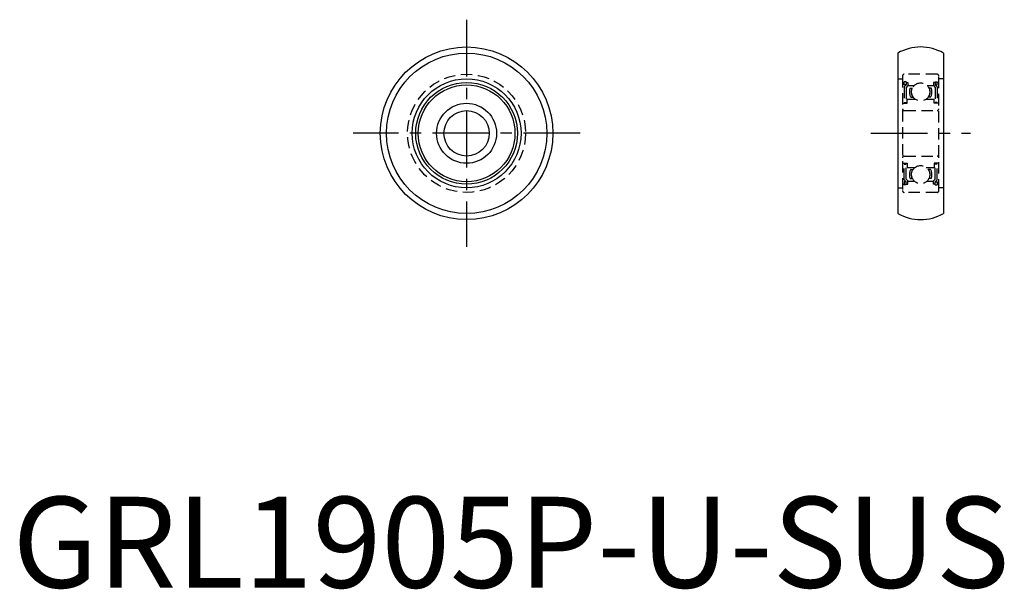
# Model space of a CAD drawing. Extents: x 1 to 109, y 0 to 62.
import ezdxf

# ---------------------------------------------------------------- set-up
doc = ezdxf.new("R2010")
doc.units = 0
doc.header["$LTSCALE"] = 5
doc.linetypes.add('CENTER', pattern=[2, 1.25, -0.25, 0.25, -0.25])
doc.linetypes.add('HIDDEN', pattern=[0.375, 0.25, -0.125])
doc.layers.get('0').update_dxf_attribs({"linetype": 'CONTINUOUS'})
doc.layers.add('1', color=1, linetype='CENTER')
doc.layers.add('2', color=2, linetype='HIDDEN')
doc.styles.add('STANDARD1', font='txt')

msp = doc.modelspace()

# ---------------------------------------------------------------- linework, layer by layer
for p, q in [((97.5, 58.830127), (97.5, 41.169873)), ((102.5, 58.830127), (102.5, 41.169873))]:
    msp.add_line(p, q)
for radius in [9.5, 8.830127, 6, 5.6, 5.325, 3.3, 2.5]:
    msp.add_circle((50, 50), radius)
for centre, start, end in [((100, 54.5), 60, 120), ((100, 45.5), 240, 300)]:
    msp.add_arc(centre, 5, start, end)
at = {"layer": '1'}
for p, q in [((50, 62.5), (50, 37.5)), ((62.5, 50), (37.5, 50)), ((94.5, 50), (105.5, 50))]:
    msp.add_line(p, q, dxfattribs=at)
at = {"layer": '2'}
for p, q in [((101.8, 56.5), (98.2, 56.5)), ((97.5, 56), (98, 56)), ((98, 56.3), (98, 43.7)), ((98, 55.6), (98.2, 55.6)), ((98.4, 55.675), (98.2, 55.675)), ((98.2, 55.325), (98.2, 55.675)), ((98.4, 55.325), (98.2, 55.325)), ((98.2, 55.125), (98.4, 55.325)), ((98.4, 55.675), (98.4, 55.325)), ((98.4, 55.6), (98.6, 55.6)), ((98.6, 55.6), (98.6, 55.242157)), ((101.6, 55.6), (101.4, 55.6)), ((101.4, 55.6), (101.4, 55.242157)), ((101.6, 55.675), (101.8, 55.675)), ((101.6, 55.675), (101.6, 55.325)), ((101.6, 55.325), (101.8, 55.325)), ((101.8, 55.125), (101.6, 55.325)), ((101.8, 55.325), (101.8, 55.675)), ((102, 55.6), (101.8, 55.6)), ((102, 43.7), (102, 56.3)), ((102.5, 56), (102, 56)), ((98.2, 55.125), (98.2, 53.4)), ((98.6, 55.242157), (98.4, 55.042157)), ((98.4, 55.042157), (98.4, 53.4)), ((98.6, 55.25), (99.285857, 55.25)), ((98.834468, 54.975), (99.094807, 54.975)), ((100.714143, 55.25), (101.4, 55.25)), ((101.165532, 54.975), (100.905193, 54.975)), ((101.4, 55.242157), (101.6, 55.042157)), ((101.6, 55.042157), (101.6, 53.4)), ((101.8, 55.125), (101.8, 53.4)), ((98, 53.3), (98.5, 53.3)), ((98.2, 53.4), (98.4, 53.4)), ((98.5, 53.3), (98.5, 53.75)), ((98.5, 53.75), (99.4, 53.75)), ((98.900101, 53.975), (99.181847, 53.975)), ((100.6, 53.75), (101.5, 53.75)), ((101.099899, 53.975), (100.818153, 53.975)), ((101.5, 53.3), (101.5, 53.75)), ((102, 53.3), (101.5, 53.3)), ((101.8, 53.4), (101.6, 53.4)), ((98.2, 52.5), (101.8, 52.5)), ((98, 46.7), (98.5, 46.7)), ((98.2, 47.5), (101.8, 47.5)), ((98.5, 46.7), (98.5, 46.25)), ((102, 46.7), (101.5, 46.7)), ((101.5, 46.7), (101.5, 46.25)), ((98.2, 46.6), (98.4, 46.6)), ((98.2, 44.875), (98.2, 46.6)), ((98.4, 44.957843), (98.4, 46.6)), ((98.5, 46.25), (99.4, 46.25)), ((98.900101, 46.025), (99.181847, 46.025)), ((100.6, 46.25), (101.5, 46.25)), ((101.099899, 46.025), (100.818153, 46.025)), ((101.8, 46.6), (101.6, 46.6)), ((101.6, 44.957843), (101.6, 46.6)), ((101.8, 44.875), (101.8, 46.6)), ((98.2, 44.875), (98.4, 44.675)), ((98.4, 44.675), (98.2, 44.675)), ((98.2, 44.675), (98.2, 44.325)), ((98.6, 44.757843), (98.4, 44.957843)), ((98.4, 44.325), (98.4, 44.675)), ((98.6, 44.4), (98.6, 44.757843)), ((98.6, 44.75), (99.285857, 44.75)), ((98.834468, 45.025), (99.094807, 45.025)), ((100.714143, 44.75), (101.4, 44.75)), ((101.165532, 45.025), (100.905193, 45.025)), ((101.4, 44.757843), (101.6, 44.957843)), ((101.4, 44.4), (101.4, 44.757843)), ((101.8, 44.875), (101.6, 44.675)), ((101.6, 44.675), (101.8, 44.675)), ((101.6, 44.325), (101.6, 44.675)), ((101.8, 44.675), (101.8, 44.325)), ((97.5, 44), (98, 44)), ((98, 44.4), (98.2, 44.4)), ((98.4, 44.325), (98.2, 44.325)), ((101.8, 43.5), (98.2, 43.5)), ((98.4, 44.4), (98.6, 44.4)), ((101.6, 44.4), (101.4, 44.4)), ((101.6, 44.325), (101.8, 44.325)), ((102, 44.4), (101.8, 44.4)), ((102.5, 44), (102, 44))]:
    msp.add_line(p, q, dxfattribs=at)
for centre, radius in [((50, 50), 6.5), ((100, 54.55), 1), ((100, 45.45), 1)]:
    msp.add_circle(centre, radius, dxfattribs=at)
for centre, radius, start, end in [((98.2, 56.3), 0.2, 90, 180), ((101.8, 56.3), 0.2, 0, 90), ((100.01, 54.55), 1.25, 160.123126, 207.387108), ((100.01, 54.55), 1.05, 156.123792, 213.203823), ((99.99, 54.55), 1.05, 326.796177, 23.876208), ((99.99, 54.55), 1.25, 332.612892, 19.876874), ((98.2, 52.7), 0.2, 180, 270), ((101.8, 52.7), 0.2, 270, 0), ((98.2, 47.3), 0.2, 90, 180), ((101.8, 47.3), 0.2, 0, 90), ((100.01, 45.45), 1.25, 152.612892, 199.876874), ((100.01, 45.45), 1.05, 146.796177, 203.876208), ((99.99, 45.45), 1.05, 336.123792, 33.203823), ((99.99, 45.45), 1.25, 340.123126, 27.387108), ((98.2, 43.7), 0.2, 180, 270), ((101.8, 43.7), 0.2, 270, 0)]:
    msp.add_arc(centre, radius, start, end, dxfattribs=at)

# ---------------------------------------------------------------- texts
at = {"color": 3, "style": 'STANDARD1'}
msp.add_text('GRL1905P-U-SUS', height=10, dxfattribs=at).set_placement((0, 0))

doc.saveas('drawing.dxf')
